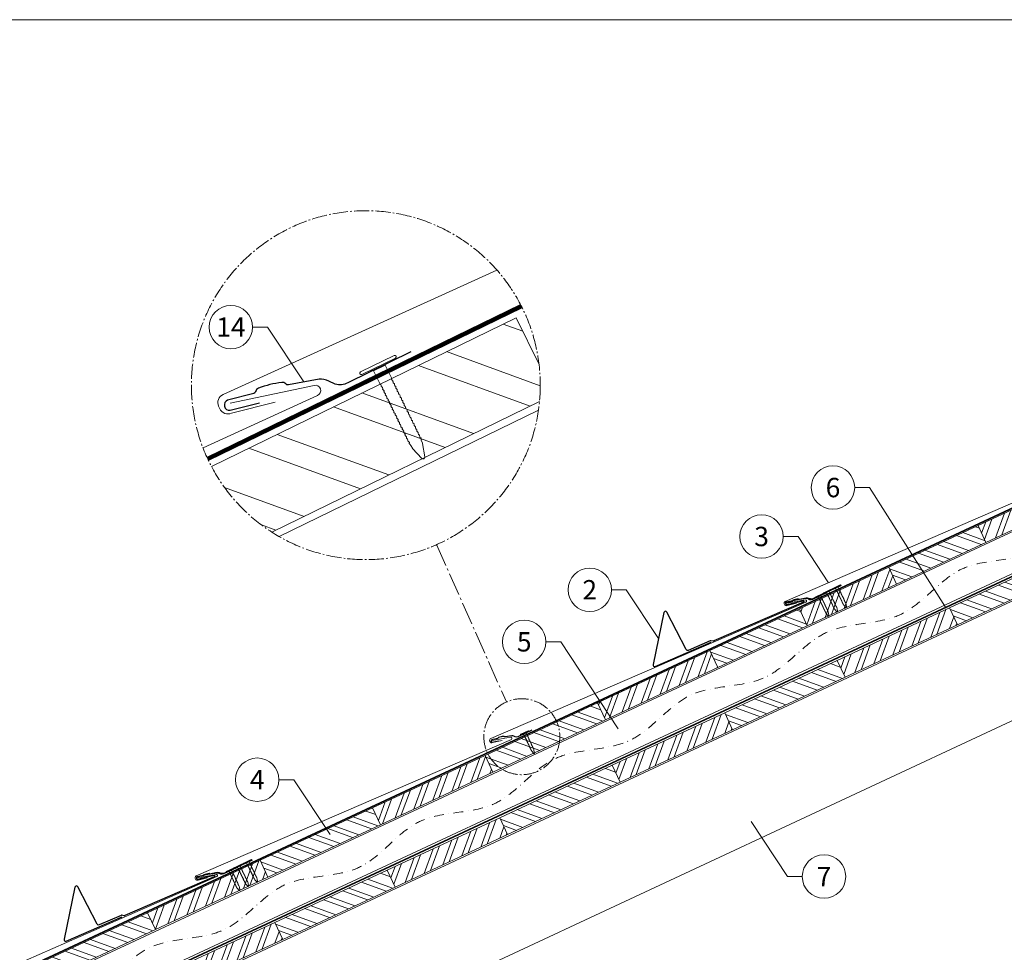
# Model space of a CAD drawing. Units: millimetres. Extents: x -19674 to 47920, y 0 to 4832.
# Drawn here: x 10449 to 11719, y 994 to 2196 of the extents above; entities that cross this region are included whole.
import ezdxf
from ezdxf.enums import TextEntityAlignment as Align

# ---------------------------------------------------------------- set-up
doc = ezdxf.new("R2010")
doc.units = ezdxf.units.MM
for name, pattern in [('AM_DIN_G_W050', [13.75, 9.75, -1.5, 1, -1.5]), ('STRICHPUNKT', [25.4, 12.7, -6.35, 0, -6.35]), ('Trennlage', [30, 12, -18])]:
    doc.linetypes.add(name, pattern=pattern)
for name, color, linetype, lineweight, true_color in [('01_PREFA-Hafte', 11, 'Continuous', 25, 0xff7f7f), ('02_Nägel', 11, 'Continuous', 15, 0xff7f7f), ('02_PREFA-Schneefang', 11, 'Continuous', 25, 0xff7f7f), ('04_Trennlage', 251, 'Continuous', 25, 0x505f69), ('04_Trennlage_Linie', 251, 'Continuous', 0, 0x505f69), ('04_Unterdach', 251, 'Continuous', 25, 0x505f69), ('04_Unterdach_Linie', 251, 'Continuous', 0, 0x505f69), ('06_Holz', 252, 'Continuous', 15, 0x8296a0), ('06_Holzschfraffur', 254, 'Continuous', 13, 0xdce6eb), ('08_Bemassung', 251, 'Continuous', 5, 0x505f69), ('09_Luft', 252, 'Continuous', 5, 0x8296a0), ('10_Blattrahmen', 18, 'Continuous', 20, 0x000000), ('PREFA ROT 1 - dunkel', 242, 'Continuous', 15, 0xe2001a)]:
    doc.layers.add(name, color=color, linetype=linetype, lineweight=lineweight, true_color=true_color)
doc.styles.add('PREFA_Standard', font='arial.ttf', dxfattribs={"height": 20})
pattern_1 = [(69.98888, (3241.057, 143.433), (-17.89988, 6.518957), []), (69.98888, (3249.197, 147.226), (-17.89988, 6.518957), [])]

# ---------------------------------------------------------------- blocks, each defined once
blk = doc.blocks.new('A$C4BAB4951')
for p, q in [((0, -4.3), (0, 4.3)), ((0.7, -4.3), (0.7, 4.3)), ((-23.67, -0.01), (-23.67, 0.01)), ((-23.39, 0.39), (-20.4, 1.28)), ((-20.32, 1.29), (-19.6, 1.35)), ((-3.67, 1.5), (-0.4, 1.5)), ((-0.4, 1.5), (0, 2)), ((-0.4, -1.5), (-0.4, 1.5)), ((-23.39, -0.39), (-20.4, -1.28)), ((-20.32, -1.29), (-19.6, -1.35)), ((-3.67, -1.5), (-0.4, -1.5)), ((-0.4, -1.5), (0, -2))]:
    blk.add_line(p, q)
at = {"extrusion": (0, 0, -1)}
for centre, radius, start, end in [((-0.35, 4.3), 0.35, 0, 180), ((23.27, 0.01), 0.4, 360, 73.5064), ((20.28, 0.9), 0.4, 73.5064, 85.188), ((19.6, 1.91), 0.553, 244.5196, 270), ((18.58, -0.22), 1.8, 64.5196, 71.6711), ((19.1, 1.33), 0.17, 71.6711, 153.7368), ((18.86, 1.45), 0.0923, 267.8027, 333.7368), ((18.86, 1.91), 0.552, 244.5057, 269.6735), ((17.85, -0.22), 1.8, 64.5196, 71.6711), ((18.36, 1.33), 0.17, 71.6711, 153.7368), ((18.13, 1.45), 0.0923, 267.8027, 333.7368), ((18.13, 1.91), 0.551, 244.4964, 269.3324), ((17.12, -0.22), 1.8, 64.5196, 71.6711), ((17.63, 1.33), 0.17, 71.6711, 153.7368), ((17.39, 1.45), 0.0923, 267.8027, 333.7368), ((17.39, 1.91), 0.552, 244.5062, 269.673), ((16.38, -0.22), 1.8, 64.5196, 71.6711), ((16.89, 1.33), 0.17, 71.6711, 153.7368), ((16.66, 1.45), 0.0923, 267.8027, 333.7368), ((16.66, 1.91), 0.551, 244.4964, 269.3324), ((15.65, -0.22), 1.8, 64.5196, 71.6711), ((16.16, 1.33), 0.17, 71.6711, 153.7368), ((15.93, 1.45), 0.0923, 267.8027, 333.7368), ((15.93, 1.91), 0.552, 244.5057, 269.6735), ((14.91, -0.22), 1.8, 64.5196, 71.6711), ((15.43, 1.33), 0.17, 71.6711, 153.7368), ((15.19, 1.45), 0.0923, 267.8027, 333.7368), ((15.19, 1.91), 0.551, 244.4964, 269.3324), ((14.18, -0.22), 1.8, 64.5196, 71.6711), ((14.69, 1.33), 0.17, 71.6711, 153.7368), ((14.46, 1.45), 0.0923, 267.8027, 333.7368), ((14.46, 1.91), 0.552, 244.5057, 269.6735), ((13.45, -0.22), 1.8, 64.5196, 71.6711), ((13.96, 1.33), 0.17, 71.6711, 153.7368), ((13.72, 1.45), 0.0923, 267.8027, 333.7368), ((13.73, 1.91), 0.551, 244.4964, 269.3324), ((12.71, -0.22), 1.8, 64.5196, 71.6711), ((13.23, 1.33), 0.17, 71.6711, 153.7368), ((12.99, 1.45), 0.0923, 267.8027, 333.7368), ((12.99, 1.91), 0.552, 244.5057, 269.6735), ((11.98, -0.22), 1.8, 64.5196, 71.6711), ((12.49, 1.33), 0.17, 71.6711, 153.7368), ((12.26, 1.45), 0.0923, 267.8027, 333.7368), ((12.25, 1.92), 0.57, 244.7073, 270.3706), ((11.23, -0.22), 1.8, 64.5196, 71.6711), ((11.74, 1.33), 0.17, 71.6711, 153.7368), ((11.51, 1.45), 0.0923, 267.8027, 333.7368), ((11.51, 1.91), 0.551, 244.4964, 269.3324), ((10.5, -0.22), 1.8, 64.5196, 71.6711), ((11.01, 1.33), 0.17, 71.6711, 153.7368), ((10.78, 1.45), 0.0923, 267.8027, 333.7368), ((10.78, 1.91), 0.552, 244.5057, 269.6735), ((9.76, -0.22), 1.8, 64.5196, 71.6711), ((10.28, 1.33), 0.17, 71.6711, 153.7368), ((10.04, 1.45), 0.0923, 267.8027, 333.7368), ((10.04, 1.91), 0.551, 244.4964, 269.3324), ((9.03, -0.22), 1.8, 64.5196, 71.6711), ((9.54, 1.33), 0.17, 71.6711, 153.7368), ((9.31, 1.45), 0.0923, 267.8027, 333.7368), ((9.31, 1.91), 0.552, 244.5062, 269.673), ((8.29, -0.22), 1.8, 64.5196, 71.6711), ((8.81, 1.33), 0.17, 71.6711, 153.7368), ((8.57, 1.45), 0.0923, 267.8027, 333.7368), ((8.58, 1.91), 0.551, 244.4984, 269.3304), ((7.56, -0.22), 1.8, 64.5196, 71.6711), ((8.08, 1.33), 0.17, 71.6711, 153.7368), ((7.84, 1.45), 0.0923, 267.8027, 333.7368), ((7.84, 1.91), 0.552, 244.5057, 269.6735), ((6.83, -0.22), 1.8, 64.5196, 71.6711), ((7.34, 1.33), 0.17, 71.6711, 153.7368), ((7.11, 1.45), 0.0923, 267.8027, 333.7368), ((7.11, 1.91), 0.551, 244.4964, 269.3324), ((6.1, -0.22), 1.8, 64.5196, 71.6711), ((6.61, 1.33), 0.17, 71.6711, 153.7368), ((6.37, 1.45), 0.0923, 267.8027, 333.7368), ((6.37, 1.91), 0.552, 244.5057, 269.6735), ((5.36, -0.22), 1.8, 64.5196, 71.6711), ((5.87, 1.33), 0.17, 71.6711, 153.7368), ((5.64, 1.45), 0.0923, 267.8027, 333.7368), ((5.64, 1.91), 0.552, 244.5057, 269.6735), ((4.62, -0.22), 1.8, 64.5196, 71.6711), ((5.14, 1.33), 0.17, 71.6711, 153.7368), ((4.9, 1.45), 0.0923, 267.8027, 333.7368), ((4.91, 1.9), 0.551, 244.4964, 269.3324), ((3.89, -0.22), 1.8, 64.5196, 71.6711), ((4.41, 1.33), 0.17, 71.6711, 153.7368), ((4.17, 1.45), 0.0923, 267.8027, 333.7368), ((4.17, 1.91), 0.552, 244.5057, 269.6735), ((3.16, -0.22), 1.8, 64.5196, 71.6711), ((3.67, 1.33), 0.17, 71.6711, 90), ((23.27, -0.01), 0.4, 286.4936, 0), ((20.28, -0.9), 0.4, 274.812, 286.4936), ((19.6, -1.91), 0.553, 90, 115.4804), ((18.58, 0.22), 1.8, 288.3289, 295.4804), ((19.1, -1.33), 0.17, 206.2632, 288.3289), ((18.86, -1.45), 0.0923, 26.2632, 92.1973), ((18.86, -1.91), 0.552, 90.3265, 115.4943), ((17.85, 0.22), 1.8, 288.3289, 295.4804), ((18.36, -1.33), 0.17, 206.2632, 288.3289), ((18.13, -1.45), 0.0923, 26.2632, 92.1973), ((18.13, -1.91), 0.551, 90.6676, 115.5036), ((17.12, 0.22), 1.8, 288.3289, 295.4804), ((17.63, -1.33), 0.17, 206.2632, 288.3289), ((17.39, -1.45), 0.0923, 26.2632, 92.1973), ((17.39, -1.91), 0.552, 90.327, 115.4938), ((16.38, 0.22), 1.8, 288.3289, 295.4804), ((16.89, -1.33), 0.17, 206.2632, 288.3289), ((16.66, -1.45), 0.0923, 26.2632, 92.1973), ((16.66, -1.91), 0.551, 90.6676, 115.5036), ((15.65, 0.22), 1.8, 288.3289, 295.4804), ((16.16, -1.33), 0.17, 206.2632, 288.3289), ((15.93, -1.45), 0.0923, 26.2632, 92.1973), ((15.93, -1.91), 0.552, 90.3265, 115.4943), ((14.91, 0.22), 1.8, 288.3289, 295.4804), ((15.43, -1.33), 0.17, 206.2632, 288.3289), ((15.19, -1.45), 0.0923, 26.2632, 92.1973), ((15.19, -1.91), 0.551, 90.6676, 115.5036), ((14.18, 0.22), 1.8, 288.3289, 295.4804), ((14.69, -1.33), 0.17, 206.2632, 288.3289), ((14.46, -1.45), 0.0923, 26.2632, 92.1973), ((14.46, -1.91), 0.552, 90.3265, 115.4943), ((13.45, 0.22), 1.8, 288.3289, 295.4804), ((13.96, -1.33), 0.17, 206.2632, 288.3289), ((13.72, -1.45), 0.0923, 26.2632, 92.1973), ((13.73, -1.91), 0.551, 90.6676, 115.5036), ((12.71, 0.22), 1.8, 288.3289, 295.4804), ((13.23, -1.33), 0.17, 206.2632, 288.3289), ((12.99, -1.45), 0.0923, 26.2632, 92.1973), ((12.99, -1.91), 0.552, 90.3265, 115.4943), ((11.98, 0.22), 1.8, 288.3289, 295.4804), ((12.49, -1.33), 0.17, 206.2632, 288.3289), ((12.26, -1.45), 0.0923, 26.2632, 92.1973), ((12.25, -1.92), 0.57, 89.6294, 115.2927), ((11.23, 0.22), 1.8, 288.3289, 295.4804), ((11.74, -1.33), 0.17, 206.2632, 288.3289), ((11.51, -1.45), 0.0923, 26.2632, 92.1973), ((11.51, -1.91), 0.551, 90.6676, 115.5036), ((10.5, 0.22), 1.8, 288.3289, 295.4804), ((11.01, -1.33), 0.17, 206.2632, 288.3289), ((10.78, -1.45), 0.0923, 26.2632, 92.1973), ((10.78, -1.91), 0.552, 90.3265, 115.4943), ((9.76, 0.22), 1.8, 288.3289, 295.4804), ((10.28, -1.33), 0.17, 206.2632, 288.3289), ((10.04, -1.45), 0.0923, 26.2632, 92.1973), ((10.04, -1.91), 0.551, 90.6676, 115.5036), ((9.03, 0.22), 1.8, 288.3289, 295.4804), ((9.54, -1.33), 0.17, 206.2632, 288.3289), ((9.31, -1.45), 0.0923, 26.2632, 92.1973), ((9.31, -1.91), 0.552, 90.327, 115.4938), ((8.29, 0.22), 1.8, 288.3289, 295.4804), ((8.81, -1.33), 0.17, 206.2632, 288.3289), ((8.57, -1.45), 0.0923, 26.2632, 92.1973), ((8.58, -1.91), 0.551, 90.6696, 115.5016), ((7.56, 0.22), 1.8, 288.3289, 295.4804), ((8.08, -1.33), 0.17, 206.2632, 288.3289), ((7.84, -1.45), 0.0923, 26.2632, 92.1973), ((7.84, -1.91), 0.552, 90.3265, 115.4943), ((6.83, 0.22), 1.8, 288.3289, 295.4804), ((7.34, -1.33), 0.17, 206.2632, 288.3289), ((7.11, -1.45), 0.0923, 26.2632, 92.1973), ((7.11, -1.91), 0.551, 90.6676, 115.5036), ((6.1, 0.22), 1.8, 288.3289, 295.4804), ((6.61, -1.33), 0.17, 206.2632, 288.3289), ((6.37, -1.45), 0.0923, 26.2632, 92.1973), ((6.37, -1.91), 0.552, 90.3265, 115.4943), ((5.36, 0.22), 1.8, 288.3289, 295.4804), ((5.87, -1.33), 0.17, 206.2632, 288.3289), ((5.64, -1.45), 0.0923, 26.2632, 92.1973), ((5.64, -1.91), 0.552, 90.3265, 115.4943), ((4.62, 0.22), 1.8, 288.3289, 295.4804), ((5.14, -1.33), 0.17, 206.2632, 288.3289), ((4.9, -1.45), 0.0923, 26.2632, 92.1973), ((4.91, -1.9), 0.551, 90.6676, 115.5036), ((3.89, 0.22), 1.8, 288.3289, 295.4804), ((4.41, -1.33), 0.17, 206.2632, 288.3289), ((4.17, -1.45), 0.0923, 26.2632, 92.1973), ((4.17, -1.91), 0.552, 90.3265, 115.4943), ((3.16, 0.22), 1.8, 288.3289, 295.4804), ((3.67, -1.33), 0.17, 270, 288.3289), ((-0.35, -4.3), 0.35, 180, 360)]:
    blk.add_arc(centre, radius, start, end, dxfattribs=at)
blk = doc.blocks.new('A$C303698f2')
at = {"layer": '10_Blattrahmen'}
blk.add_lwpolyline([(666.01, -470.92), (666.01, 0), (0, 0), (0, -470.92)], close=True, dxfattribs=at)

msp = doc.modelspace()

# ---------------------------------------------------------------- hatches: boundary and pattern name
at = {"layer": '06_Holzschfraffur'}
h = msp.add_hatch(dxfattribs=at)
h.set_pattern_fill('ANSI32', color=256, scale=9.1841, angle=295, style=0)
edge = h.paths.add_edge_path()
edge.add_arc((10895.175, 1725.168), 224.936, 354.634387, 366.752446)
edge.add_line((11118.551, 1751.616), (11089.056, 1812.091))
edge.add_line((11089.056, 1812.091), (10696.108, 1620.437))
edge.add_arc((10895.175, 1725.168), 224.936, 207.749187, 237.383212)
edge.add_line((10773.931, 1535.705), (11119.126, 1704.134))
h = msp.add_hatch(dxfattribs=at)
h.set_pattern_fill('ANSI32', color=256, scale=2, angle=24.9889, style=0)
h.paths.add_polyline_path([(11694.875, 1522.462), (11839.888, 1590.073), (11829.746, 1611.825), (11684.733, 1544.214)])
h = msp.add_hatch(dxfattribs=at)
h.set_pattern_fill('ANSI32', color=256, scale=2, angle=294.988883, style=0)
h.set_pattern_definition([(339.98888, (4631.709, 791.805), (6.518957, 17.89988), []), (339.98888, (4635.502, 783.665), (6.518957, 17.89988), [])])
h.paths.add_polyline_path([(11579.602, 1468.718), (11694.875, 1522.462), (11684.733, 1544.214), (11569.46, 1490.47)])
h = msp.add_hatch(dxfattribs=at)
h.set_pattern_fill('ANSI32', color=256, scale=2, angle=294.988883, style=0)
h.set_pattern_definition([(339.98888, (4710.22, 739.206), (6.518957, 17.89988), []), (339.98888, (4714.014, 731.067), (6.518957, 17.89988), [])])
h.paths.add_polyline_path([(11658.114, 1416.119), (11803.127, 1483.73), (11792.986, 1505.482), (11647.972, 1437.871)])
h = msp.add_hatch(dxfattribs=at)
h.set_pattern_fill('ANSI32', color=256, scale=2, angle=24.9889, style=0)
h.paths.add_polyline_path([(11464.329, 1414.974), (11579.602, 1468.718), (11569.46, 1490.47), (11454.188, 1436.726)])
h = msp.add_hatch(dxfattribs=at)
h.set_pattern_fill('ANSI32', color=256, scale=2, angle=294.988883, style=0)
h.set_pattern_definition([(339.98888, (4401.163, 684.316), (6.518957, 17.89988), []), (339.98888, (4404.957, 676.177), (6.518957, 17.89988), [])])
h.paths.add_polyline_path([(11349.056, 1361.229), (11464.329, 1414.974), (11454.188, 1436.726), (11338.915, 1382.981)])
h = msp.add_hatch(dxfattribs=at)
h.set_pattern_fill('ANSI32', color=256, scale=2, angle=24.988883, style=0)
h.set_pattern_definition([(69.98888, (4420.194, 603.985), (-17.89988, 6.518957), []), (69.98888, (4428.334, 607.779), (-17.89988, 6.518957), [])])
h.paths.add_polyline_path([(11513.101, 1348.509), (11658.114, 1416.119), (11647.972, 1437.871), (11502.959, 1370.261)])
h = msp.add_hatch(dxfattribs=at)
h.set_pattern_fill('ANSI32', color=256, scale=2, angle=24.988883, style=0)
h.set_pattern_definition(pattern_1)
h.paths.add_polyline_path([(11204.043, 1293.619), (11349.056, 1361.229), (11338.915, 1382.981), (11193.902, 1315.371)])
h = msp.add_hatch(dxfattribs=at)
h.set_pattern_fill('ANSI32', color=256, scale=2, angle=294.988883, style=0)
h.set_pattern_definition([(339.98888, (4420.194, 603.985), (6.518957, 17.89988), []), (339.98888, (4423.988, 595.846), (6.518957, 17.89988), [])])
h.paths.add_polyline_path([(11368.088, 1280.898), (11513.101, 1348.509), (11502.959, 1370.261), (11357.946, 1302.65)])
h = msp.add_hatch(dxfattribs=at)
h.set_pattern_fill('ANSI32', color=256, scale=2, angle=294.988883, style=0)
h.set_pattern_definition([(339.98888, (4111.137, 549.095), (6.518957, 17.89988), []), (339.98888, (4114.93, 540.956), (6.518957, 17.89988), [])])
h.paths.add_polyline_path([(11059.03, 1226.008), (11204.043, 1293.619), (11193.902, 1315.371), (11048.888, 1247.76)])
h = msp.add_hatch(dxfattribs=at)
h.set_pattern_fill('ANSI32', color=256, scale=2, angle=24.988883, style=0)
h.set_pattern_definition([(69.98888, (4130.168, 468.764), (-17.89988, 6.518957), []), (69.98888, (4138.307, 472.558), (-17.89988, 6.518957), [])])
h.paths.add_polyline_path([(11223.074, 1213.288), (11368.088, 1280.898), (11357.946, 1302.65), (11212.933, 1235.04)])
h = msp.add_hatch(dxfattribs=at)
h.set_pattern_fill('ANSI32', color=256, scale=2, angle=24.988883, style=0)
h.set_pattern_definition(pattern_1)
h.paths.add_polyline_path([(10914.017, 1158.398), (11059.03, 1226.008), (11048.888, 1247.76), (10903.875, 1180.15)])
h = msp.add_hatch(dxfattribs=at)
h.set_pattern_fill('ANSI32', color=256, scale=2, angle=294.988883, style=0)
h.set_pattern_definition([(339.98888, (4130.168, 468.764), (6.518957, 17.89988), []), (339.98888, (4133.961, 460.625), (6.518957, 17.89988), [])])
h.paths.add_polyline_path([(11078.061, 1145.677), (11223.074, 1213.288), (11212.933, 1235.04), (11067.92, 1167.429)])
h = msp.add_hatch(dxfattribs=at)
h.set_pattern_fill('ANSI32', color=256, scale=2, angle=294.988883, style=0)
h.set_pattern_definition([(339.98888, (3821.11, 413.875), (6.518957, 17.89988), []), (339.98888, (3824.904, 405.735), (6.518957, 17.89988), [])])
h.paths.add_polyline_path([(10769.004, 1090.788), (10914.017, 1158.398), (10903.875, 1180.15), (10758.862, 1112.54)])
h = msp.add_hatch(dxfattribs=at)
h.set_pattern_fill('ANSI32', color=256, scale=2, angle=24.988883, style=0)
h.set_pattern_definition([(69.98888, (3840.141, 333.544), (-17.89988, 6.518957), []), (69.98888, (3848.281, 337.337), (-17.89988, 6.518957), [])])
h.paths.add_polyline_path([(10933.048, 1078.067), (11078.061, 1145.677), (11067.92, 1167.429), (10922.906, 1099.819)])
h = msp.add_hatch(dxfattribs=at)
h.set_pattern_fill('ANSI32', color=256, scale=2, angle=24.988883, style=0)
h.set_pattern_definition(pattern_1)
h.paths.add_polyline_path([(10623.99, 1023.177), (10769.004, 1090.788), (10758.862, 1112.54), (10613.849, 1044.929)])
h = msp.add_hatch(dxfattribs=at)
h.set_pattern_fill('ANSI32', color=256, scale=2, angle=294.988883, style=0)
h.set_pattern_definition([(339.98888, (3840.141, 333.544), (6.518957, 17.89988), []), (339.98888, (3843.935, 325.404), (6.518957, 17.89988), [])])
h.paths.add_polyline_path([(10788.035, 1010.457), (10933.048, 1078.067), (10922.906, 1099.819), (10777.893, 1032.209)])
h = msp.add_hatch(dxfattribs=at)
h.set_pattern_fill('ANSI32', color=256, scale=2, angle=294.988883, style=0)
h.set_pattern_definition([(339.98888, (3531.084, 278.654), (6.518957, 17.89988), []), (339.98888, (3534.877, 270.514), (6.518957, 17.89988), [])])
h.paths.add_polyline_path([(10478.977, 955.567), (10623.99, 1023.177), (10613.849, 1044.929), (10468.836, 977.319)])
h = msp.add_hatch(dxfattribs=at)
h.set_pattern_fill('ANSI32', color=256, scale=2, angle=24.988883, style=0)
h.set_pattern_definition([(69.98888, (3550.115, 198.323), (-17.89988, 6.518957), []), (69.98888, (3558.255, 202.116), (-17.89988, 6.518957), [])])
h.paths.add_polyline_path([(10643.022, 942.846), (10788.035, 1010.457), (10777.893, 1032.209), (10632.88, 964.598)])

# ---------------------------------------------------------------- linework, layer by layer
at = {"layer": '01_PREFA-Hafte', "elevation": 0}
msp.add_lwpolyline([(10953.149, 1768.267), (10871.809, 1728.045, -0.182881), (10855.678, 1726.395), (10847.309, 1730.346, 0.119736), (10834.801, 1732.891), (10795.261, 1725.714, -0.282746), (10792.049, 1726.72, 0.250134), (10786.796, 1728.722, 0.060972), (10756.76, 1721.121, 0.250134), (10753.092, 1716.862, -0.282746), (10750.744, 1714.45), (10716.986, 1705.87, 0.867363), (10720.304, 1692.756), (10758.037, 1702.342)], format="xyb", dxfattribs=at)
at = {"layer": '01_PREFA-Hafte'}
for points in [[(11489.058, 1457.164), (11471.16, 1448.789, -0.182881), (11467.64, 1448.506), (11465.836, 1449.405, 0.119736), (11463.125, 1450.018), (11454.483, 1448.642, -0.282746), (11453.788, 1448.876, 0.250134), (11452.654, 1449.336, 0.060972), (11446.079, 1447.823, 0.250134), (11445.26, 1446.913, -0.282746), (11444.738, 1446.398), (11437.348, 1444.689, 0.867363), (11438.009, 1441.819), (11446.269, 1443.728)], [(11109.225, 1280.179), (11091.331, 1271.795, -0.182881), (11087.812, 1271.51), (11086.008, 1272.409, 0.119736), (11083.296, 1273.02), (11074.655, 1271.639, -0.282746), (11073.96, 1271.873, 0.250134), (11072.826, 1272.333, 0.060972), (11066.251, 1270.816, 0.250134), (11065.433, 1269.906, -0.282746), (11064.911, 1269.391), (11057.522, 1267.678, 0.867363), (11058.184, 1264.808), (11066.443, 1266.722)], [(10729.415, 1103.348), (10711.552, 1094.899, -0.182881), (10708.033, 1094.601), (10706.226, 1095.493, 0.119736), (10703.512, 1096.095), (10694.876, 1094.682, -0.282746), (10694.18, 1094.914, 0.250134), (10693.044, 1095.369, 0.060972), (10686.475, 1093.829, 0.250134), (10685.66, 1092.915, -0.282746), (10685.14, 1092.399), (10677.757, 1090.659, 0.867363), (10678.43, 1087.791), (10686.682, 1089.735)]]:
    msp.add_lwpolyline(points, format="xyb", dxfattribs=at)
at = {"layer": '02_PREFA-Schneefang'}
for points in [[(11508.134, 1466.67), (11471.623, 1449.631, -0.127485), (11468.391, 1449.481), (11466.051, 1450.131, 0.094221), (11462.994, 1450.583), (11437.216, 1445.254, 0.867363), (11437.877, 1442.383), (11458.749, 1447.208, -0.913144), (11459.372, 1445.316), (11343.822, 1395.279, -0.072219), (11343.267, 1395.129), (11339.955, 1395.694, 0.072219), (11339.4, 1395.544), (11310.933, 1383.217, -0.394258), (11308.362, 1384.133), (11283.287, 1432.471, 0.707523), (11279.551, 1431.955), (11265.501, 1364.939, 0.635878), (11268.215, 1362.539), (11340.462, 1393.824)], [(10748.568, 1112.69), (10712.069, 1095.627, -0.127485), (10708.837, 1095.475), (10706.497, 1096.124, 0.094221), (10703.439, 1096.573), (10677.665, 1091.228, 0.867363), (10678.328, 1088.357), (10699.196, 1093.196, -0.913144), (10699.82, 1091.305), (10584.303, 1041.192, -0.072219), (10583.748, 1041.041), (10580.436, 1041.605, 0.072219), (10579.881, 1041.454), (10551.422, 1029.108, -0.394258), (10548.85, 1030.023), (10523.744, 1078.344, 0.707523), (10520.008, 1077.826), (10506.002, 1010.8, 0.635878), (10508.717, 1008.402), (10580.944, 1039.735)]]:
    msp.add_lwpolyline(points, format="xyb", dxfattribs=at)
at = {"layer": '04_Trennlage', "linetype": 'Trennlage', "ltscale": 2, "const_width": 4.592, "elevation": 0, "flags": 128}
msp.add_lwpolyline([(10691.339, 1630.051), (11095.681, 1827.117)], dxfattribs=at)
at = {"layer": '04_Trennlage', "linetype": 'Trennlage', "ltscale": 0.5, "const_width": 1, "elevation": 0, "flags": 128}
msp.add_lwpolyline([(9992.222, 759.398), (10079.145, 799.461, 0.00658592), (10083.621, 801.128), (10088.518, 802.861, 0.00107522), (10186.044, 847.611), (11974.034, 1680.993)], format="xyb", dxfattribs=at)
at = {"layer": '04_Trennlage_Linie', "ltscale": 0.5, "elevation": 0, "flags": 128}
for points in [[(10690.379, 1632.137), (11094.63, 1829.159)], [(10692.321, 1627.975), (11096.712, 1825.065)]]:
    msp.add_lwpolyline(points, dxfattribs=at)
at = {"layer": '04_Trennlage_Linie', "ltscale": 5, "elevation": 0, "flags": 128}
for points in [[(9992.012, 759.852), (10078.956, 799.924, 0.00662679), (10083.448, 801.597), (10088.351, 803.332, 0.00106495), (10185.833, 848.064), (11973.823, 1681.446)], [(9992.431, 758.944), (10079.334, 798.997, 0.00654521), (10083.795, 800.66), (10088.684, 802.39, 0.00108549), (10186.255, 847.158), (11974.246, 1680.54)]]:
    msp.add_lwpolyline(points, format="xyb", dxfattribs=at)
at = {"layer": '04_Unterdach', "linetype": 'Trennlage', "ltscale": 0.5, "const_width": 1}
msp.add_lwpolyline([(10046.637, 695.597), (10130.165, 734.524, -0.02400881), (10134.607, 736.34), (10139.504, 738.072, 0.02402514), (10143.949, 739.89), (12025.362, 1616.832, -0.22160871), (12027.052, 1616.832), (12669.179, 1317.531)], format="xyb", dxfattribs=at)
at = {"layer": '04_Unterdach_Linie', "ltscale": 5}
for points in [[(10046.426, 696.05), (10129.954, 734.977, -0.02400881), (10134.441, 736.811), (10139.337, 738.544, 0.02402514), (10143.738, 740.343), (12025.151, 1617.285, -0.22160871), (12027.263, 1617.285), (12669.179, 1318.083)], [(10046.848, 695.144), (10130.377, 734.07, -0.02400881), (10134.774, 735.868), (10139.671, 737.601, 0.02402514), (10144.16, 739.436), (12025.573, 1616.378, -0.22160871), (12026.84, 1616.378), (12669.179, 1316.979)]]:
    msp.add_lwpolyline(points, format="xyb", dxfattribs=at)
at = {"layer": '06_Holz'}
for p, q in [((10059.26, 668.506), (12026.207, 1585.709)), ((12026.207, 1431.236), (10743.54, 833.118))]:
    msp.add_line(p, q, dxfattribs=at)
at = {"layer": '06_Holz', "elevation": 0}
for points in [[(11118.551, 1751.616), (11089.056, 1812.091), (10696.108, 1620.437)], [(10773.931, 1535.705), (11119.126, 1704.134)], [(10783.469, 1529.929), (11117.799, 1692.993)]]:
    msp.add_lwpolyline(points, dxfattribs=at)
at = {"layer": '06_Holz'}
msp.add_lwpolyline([(10029.207, 689.676), (10008.505, 734.074), (12026.207, 1674.944), (12026.207, 1620.892), (10029.207, 689.676)], dxfattribs=at)
for points in [[(11694.875, 1522.462), (11839.888, 1590.073), (11829.746, 1611.825), (11684.733, 1544.214)], [(11579.602, 1468.718), (11694.875, 1522.462), (11684.733, 1544.214), (11569.46, 1490.47)], [(11658.114, 1416.119), (11803.127, 1483.73), (11792.986, 1505.482), (11647.972, 1437.871)], [(11464.329, 1414.974), (11579.602, 1468.718), (11569.46, 1490.47), (11454.188, 1436.726)], [(11349.056, 1361.229), (11464.329, 1414.974), (11454.188, 1436.726), (11338.915, 1382.981)], [(11513.101, 1348.509), (11658.114, 1416.119), (11647.972, 1437.871), (11502.959, 1370.261)], [(11204.043, 1293.619), (11349.056, 1361.229), (11338.915, 1382.981), (11193.902, 1315.371)], [(11368.088, 1280.898), (11513.101, 1348.509), (11502.959, 1370.261), (11357.946, 1302.65)], [(11059.03, 1226.008), (11204.043, 1293.619), (11193.902, 1315.371), (11048.888, 1247.76)], [(11223.074, 1213.288), (11368.088, 1280.898), (11357.946, 1302.65), (11212.933, 1235.04)], [(10914.017, 1158.398), (11059.03, 1226.008), (11048.888, 1247.76), (10903.875, 1180.15)], [(11078.061, 1145.677), (11223.074, 1213.288), (11212.933, 1235.04), (11067.92, 1167.429)], [(10769.004, 1090.788), (10914.017, 1158.398), (10903.875, 1180.15), (10758.862, 1112.54)], [(10933.048, 1078.067), (11078.061, 1145.677), (11067.92, 1167.429), (10922.906, 1099.819)], [(10623.99, 1023.177), (10769.004, 1090.788), (10758.862, 1112.54), (10613.849, 1044.929)], [(10788.035, 1010.457), (10933.048, 1078.067), (10922.906, 1099.819), (10777.893, 1032.209)], [(10478.977, 955.567), (10623.99, 1023.177), (10613.849, 1044.929), (10468.836, 977.319)], [(10643.022, 942.846), (10788.035, 1010.457), (10777.893, 1032.209), (10632.88, 964.598)]]:
    msp.add_lwpolyline(points, close=True, dxfattribs=at)
at = {"layer": '08_Bemassung'}
for p, q in [((10749.198, 1800.074, 0), (10768.387, 1800.074, 0)), ((10768.387, 1800.074, 0), (10815.031, 1729.303, 0)), ((11525.574, 1593.133, 0), (11544.763, 1593.133, 0)), ((11544.763, 1593.133, 0), (11642.71, 1438.848, 0)), ((11433.501, 1530.024, 0), (11452.69, 1530.024, 0)), ((11452.69, 1530.024, 0), (11491.932, 1470.483, 0)), ((11211.91, 1461.302, 0), (11231.099, 1461.302, 0)), ((11231.099, 1461.302, 0), (11272.526, 1398.447)), ((11127.43, 1394.236, 0), (11146.619, 1394.236, 0)), ((11146.619, 1394.236, 0), (11220.463, 1282.197, 0)), ((10783.173, 1216.449, 0), (10802.362, 1216.449, 0)), ((10802.362, 1216.449, 0), (10849.006, 1145.678, 0)), ((11438.813, 1091.544, 0), (11392.169, 1162.315, 0)), ((11458.002, 1091.544, 0), (11438.813, 1091.544, 0))]:
    msp.add_line(p, q, dxfattribs=at)
at = {"layer": '08_Bemassung', "linetype": 'AM_DIN_G_W050', "ltscale": 3, "elevation": 0}
msp.add_lwpolyline([(10986.404, 1519.562), (11076.442, 1316.64)], dxfattribs=at)
at = {"layer": '08_Bemassung', "linetype": 'AM_DIN_G_W050', "ltscale": 2}
for centre, radius in [((10895.175, 1725.168, 0), 224.936), ((11096.308, 1271.866), 48.984)]:
    msp.add_circle(centre, radius, dxfattribs=at)
at = {"layer": '08_Bemassung'}
for centre in [(10721.198, 1800.074, 0), (11497.574, 1593.133, 0), (11405.501, 1530.024, 0), (11183.91, 1461.302, 0), (11099.43, 1394.236, 0), (10755.173, 1216.449, 0), (11486.002, 1091.544, 0)]:
    msp.add_circle(centre, 28, dxfattribs=at)
at = {"layer": '09_Luft', "linetype": 'STRICHPUNKT'}
msp.add_open_spline([(10031.386, 467.974), (10027.401, 521.426), (10021.201, 604.593), (10025.27, 722.082), (10104.229, 767.446), (10195.577, 762.063), (10259.599, 854.791), (10371.579, 841.787), (10433.687, 937.019), (10546.209, 922.842), (10608.1, 1017.745), (10720.095, 1005.082), (10782.931, 1098.996), (10895.172, 1085.198), (10956.259, 1180.717), (11068.55, 1167.208), (11131.219, 1261.341), (11243.405, 1249.288), (11305.843, 1343.166), (11417.87, 1330.658), (11480.994, 1423.739), (11592.982, 1411.809), (11655.506, 1505.874), (11767.039, 1493.314), (11831.416, 1585.283), (11928.728, 1580.87), (11994.22, 1620.076), (12019.244, 1673.171), (12016.768, 1718.953), (11991.829, 1742.652), (11970.099, 1743.319), (11964.337, 1724.661), (11964.318, 1709.124), (11955.337, 1694.822), (11936.36, 1687.252), (11913.938, 1690.933), (11899.675, 1696.706), (11892.632, 1699.557)], degree=3, knots=[0, 0, 0, 0, 165.50276581, 257.51150405, 317.94210076, 416.06018451, 514.14382502, 612.67512585, 710.85967831, 809.8632298, 906.79898099, 1006.17839722, 1103.69314507, 1202.56405386, 1299.81415917, 1397.93224292, 1496.72259394, 1595.34923574, 1693.24341501, 1791.61399873, 1890.22982427, 1988.10086105, 2087.01470131, 2185.13278505, 2282.26998652, 2382.39715424, 2457.70712164, 2494.68767198, 2555.87874729, 2578.77432994, 2592.04055777, 2612.67592954, 2626.14200359, 2639.90762456, 2660.08136891, 2683.47194392, 2706.29379038, 2706.29379038, 2706.29379038, 2706.29379038], dxfattribs=at)
at = {"layer": 'PREFA ROT 1 - dunkel', "elevation": 0}
for points in [[(11064.148, 1873.642), (10711.014, 1713.131, 0.414214), (10705.35, 1697.916), (10706.792, 1694.764, 0.414214), (10722.007, 1689.1), (10778.48, 1703.103)], [(10720.187, 1702.145), (10828.547, 1724.873, -0.904934), (10833.027, 1711.918), (10685.34, 1644.14)]]:
    msp.add_lwpolyline(points, format="xyb", dxfattribs=at)
at = {"layer": 'PREFA ROT 1 - dunkel'}
for points in [[(11817.884, 1620.693), (11841.583, 1625.131, -0.904934), (11842.497, 1622.29), (11436.078, 1446.297, 0.414214)], [(11438.026, 1443.863), (11461.725, 1448.302, -0.904934), (11462.639, 1445.46), (11056.22, 1269.467, 0.414214), (11054.928, 1266.176), (11055.229, 1265.484, 0.414214), (11058.52, 1264.192), (11070.87, 1267.02)], [(11436.078, 1446.297, 0.414214), (11434.786, 1443.006), (11435.087, 1442.314, 0.414214), (11438.378, 1441.022), (11450.729, 1443.85)], [(11058.202, 1266.853), (11081.898, 1271.303, -0.904934), (11082.814, 1268.462), (10676.485, 1092.263, 0.414214), (10675.194, 1088.971), (10675.495, 1088.28, 0.414214), (10678.787, 1086.989), (10691.136, 1089.823)], [(10678.44, 1089.836), (10702.12, 1094.373, -0.904934), (10703.046, 1091.535), (10297.36, 913.859, 0.414214), (10296.081, 910.563), (10296.386, 909.872, 0.414214), (10299.682, 908.593), (10312.02, 911.472)]]:
    msp.add_lwpolyline(points, format="xyb", dxfattribs=at)

# ---------------------------------------------------------------- block references
at = {"xscale": 4.664124037752726, "yscale": 4.664124037752726, "zscale": 4.664124037752726}
msp.add_blockref('A$C303698f2', (9719.043, 2196.407), dxfattribs=at)
at = {"layer": '02_Nägel'}
for p, xscale, yscale, zscale, rotation in [((10911.688, 1749.373, 0), 5.602329769110061, 5.602329769110061, 5.602329769110061, 116.0747522746721), ((11490.723, 1458.89), 1.219999999999999, 1.219999999999999, 1.219999999999999, 115.5419303646651), ((11502.363, 1464.452), 1.219999999999999, 1.219999999999999, 1.219999999999999, 115.5419303646603), ((11479.902, 1453.418), 1.219999999999999, 1.219999999999999, 1.219999999999999, 115.0747522746721), ((11100.072, 1276.429), 1.219999999999999, 1.219999999999999, 1.219999999999999, 115.0747522746721), ((10731.158, 1104.91), 1.219999999999999, 1.219999999999999, 1.219999999999999, 115.5419303646651), ((10742.797, 1110.473), 1.219999999999999, 1.219999999999999, 1.219999999999999, 115.5419303646603), ((10720.276, 1099.565), 1.219999999999999, 1.219999999999999, 1.219999999999999, 115.0747522746721)]:
    msp.add_blockref('A$C4BAB4951', p, dxfattribs=dict(at, xscale=xscale, yscale=yscale, zscale=zscale, rotation=rotation))

# ---------------------------------------------------------------- texts
at = {"layer": '08_Bemassung', "style": 'PREFA_Standard'}
for s, p in [('14', (10721.198, 1800.074, 0)), ('6', (11497.574, 1593.133, 0)), ('3', (11405.501, 1530.024, 0)), ('2', (11183.91, 1461.302, 0)), ('5', (11099.43, 1394.236, 0)), ('4', (10755.173, 1216.449, 0)), ('7', (11486.002, 1091.544, 0))]:
    msp.add_text(s, height=25, dxfattribs=at).set_placement(p, align=Align.MIDDLE_CENTER)

doc.saveas('drawing.dxf')
